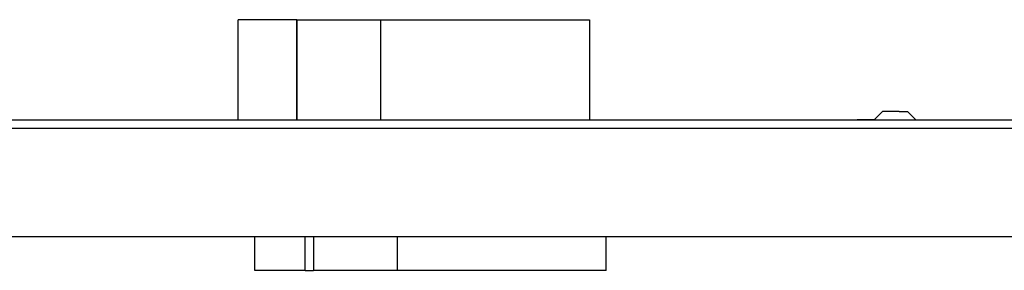
# Model space of a CAD drawing. Units: inches. Extents: x 241 to 337, y 158 to 282.
# Drawn here: x 293 to 296, y 196 to 196 of the extents above; entities that cross this region are included whole.
import ezdxf

# ---------------------------------------------------------------- set-up
doc = ezdxf.new("R2010")
doc.units = ezdxf.units.IN
doc.header["$MEASUREMENT"] = 0
doc.layers.add('Ebene 1', color=7, linetype='Continuous')

msp = doc.modelspace()

# ---------------------------------------------------------------- linework, layer by layer
at = {"layer": 'Ebene 1', "color": 179, "lineweight": 25, "true_color": 0x1a171b}
for points in [[(293.9442, 196.4972), (293.7691, 196.4972)], [(293.7691, 196.1972), (293.7691, 196.4972)], [(293.9442, 196.4972), (293.9442, 196.4972)], [(293.9442, 196.4972), (294.1943, 196.4972)], [(293.9442, 196.1972), (293.9442, 196.4972)], [(293.9442, 196.4972), (293.9442, 196.1972)], [(294.1943, 196.4972), (294.8192, 196.4972)], [(294.1943, 196.4972), (294.1943, 196.1972)], [(294.8192, 196.4972), (294.8192, 196.1972)], [(295.6693, 196.1972), (295.6943, 196.222)], [(295.6943, 196.222), (295.6943, 196.222)], [(295.6943, 196.222), (295.6943, 196.222)], [(295.7192, 196.222), (295.7192, 196.222), (295.6943, 196.222)], [(295.7192, 196.222), (295.7192, 196.222)], [(295.7192, 196.222), (295.7192, 196.222)], [(295.7192, 196.222), (295.7192, 196.222)], [(295.7192, 196.222), (295.7192, 196.222)], [(295.7192, 196.222), (295.7192, 196.222)], [(295.7192, 196.222), (295.7192, 196.222)], [(295.7192, 196.222), (295.7192, 196.222)], [(295.7192, 196.222), (295.7192, 196.222)], [(295.7192, 196.222), (295.7192, 196.222)], [(295.7192, 196.222), (295.7192, 196.222)], [(295.7192, 196.222), (295.7192, 196.222)], [(295.7192, 196.222), (295.7192, 196.222)], [(295.7192, 196.222), (295.7192, 196.222)], [(295.7192, 196.222), (295.7192, 196.222)], [(295.7442, 196.222), (295.7442, 196.222), (295.7192, 196.222)], [(295.7442, 196.222), (295.7442, 196.222)], [(295.7442, 196.222), (295.7442, 196.222)], [(295.7442, 196.222), (295.7442, 196.222)], [(295.7442, 196.222), (295.7442, 196.222)], [(295.7442, 196.222), (295.7442, 196.222)], [(295.7442, 196.222), (295.7442, 196.222)], [(295.7442, 196.222), (295.7442, 196.222)], [(295.7442, 196.222), (295.7442, 196.222)], [(295.7442, 196.222), (295.7442, 196.222)], [(295.7442, 196.222), (295.7442, 196.222)], [(295.7442, 196.222), (295.7442, 196.222)], [(295.7442, 196.222), (295.7442, 196.222)], [(295.7442, 196.222), (295.7442, 196.222)], [(295.7442, 196.222), (295.7442, 196.222)], [(295.7442, 196.222), (295.7442, 196.222)], [(295.7442, 196.222), (295.7692, 196.222)], [(295.7692, 196.222), (295.7943, 196.1972)], [(291.4942, 196.1972), (301.244, 196.1972)], [(295.6443, 196.1972), (295.6192, 196.1972)], [(295.6693, 196.1972), (295.6192, 196.1972)], [(295.6192, 196.1972), (295.6192, 196.1972)], [(295.6443, 196.1972), (295.8192, 196.1972)], [(295.7943, 196.1972), (295.8192, 196.1972)], [(295.8192, 196.1972), (295.8192, 196.1972)], [(297.4192, 196.172), (291.7191, 196.172)], [(293.5943, 195.8471), (292.1191, 195.8471)], [(299.3692, 195.8471), (293.5943, 195.8471)], [(293.8191, 195.7472), (293.8191, 195.8471)], [(293.9691, 195.7472), (293.9691, 195.8471)], [(293.9941, 195.8471), (293.9941, 195.7472)], [(294.2442, 195.8471), (294.2442, 195.7472)], [(294.8693, 195.7472), (294.8693, 195.8471)], [(293.9691, 195.7472), (293.8191, 195.7472)], [(293.9691, 195.7472), (293.9941, 195.7472)], [(294.2442, 195.7472), (293.9941, 195.7472)], [(294.8693, 195.7472), (294.2442, 195.7472)]]:
    msp.add_lwpolyline(points, dxfattribs=at)

doc.saveas('drawing.dxf')
